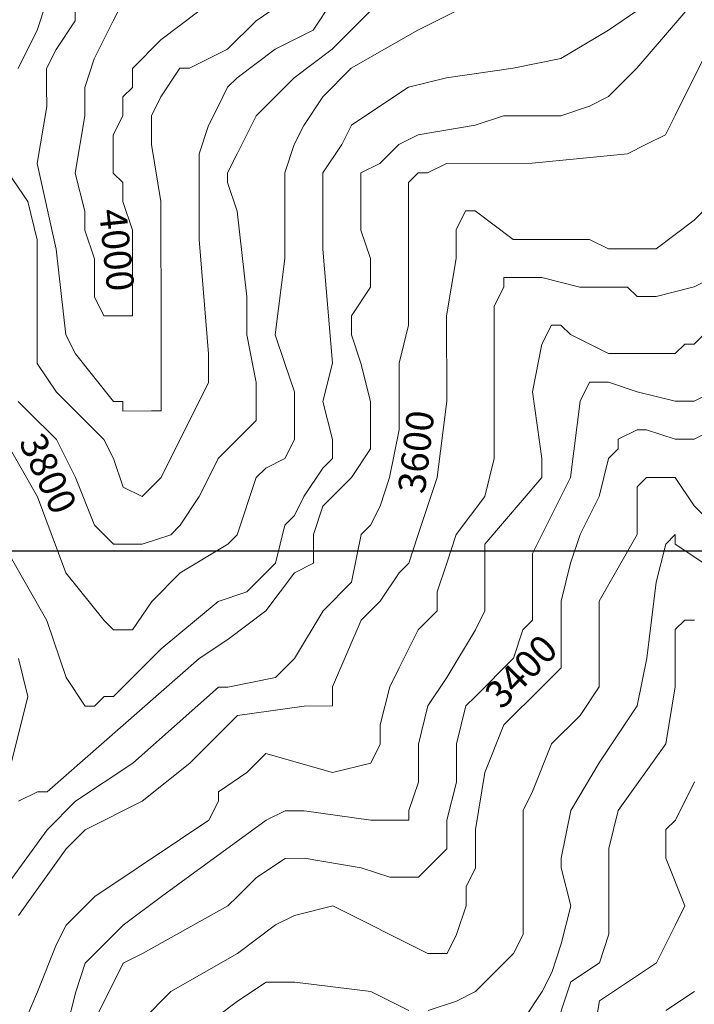
# Model space of a CAD drawing. Units: feet. Extents: x 177199 to 226668, y 8938151 to 8950846.
# Drawn here: x 193509 to 194744, y 8947169 to 8948972 of the extents above; entities that cross this region are included whole.
import ezdxf
from ezdxf.enums import TextEntityAlignment as Align

# ---------------------------------------------------------------- set-up
doc = ezdxf.new("R2010")
doc.units = ezdxf.units.FT
doc.header["$LTSCALE"] = 0.5
doc.header["$MEASUREMENT"] = 0
for name, color, linetype in [('cotas', 7, 'CONTINUOUS'), ('curvas', 8, 'CONTINUOUS'), ('malla', 8, 'CONTINUOUS')]:
    doc.layers.add(name, color=color, linetype=linetype)

msp = doc.modelspace()

# ---------------------------------------------------------------- linework, layer by layer
at = {"layer": 'curvas', "lineweight": 0}
for points in [[(193540.7, 8949040.1), (193558.2, 8949005.3), (193540.8, 8948953), (193505.9, 8948883.2)], [(193540.7, 8949040.1), (193558.2, 8949005.3), (193540.8, 8948953), (193505.9, 8948883.2)], [(193610.4, 8949022.7), (193610.5, 8948970.4), (193575.6, 8948918.1), (193558.2, 8948883.3), (193558.2, 8948848.4), (193558.3, 8948813.5), (193540.9, 8948708.9), (193575.8, 8948552.1), (193593.3, 8948395.2), (193610.8, 8948360.4), (193680.6, 8948273.2), (193698, 8948273.3), (193698, 8948255.8), (193750.3, 8948255.9), (193767.7, 8948255.9), (193767.7, 8948290.7), (193767.6, 8948395.3), (193767.5, 8948639.3), (193750, 8948743.9), (193750, 8948796.2), (193767.4, 8948831.1), (193802.2, 8948883.4), (193819.7, 8948883.4), (193889.4, 8948918.3), (193941.6, 8948970.6), (193993.9, 8949005.5)], [(193610.4, 8949022.7), (193610.5, 8948970.4), (193575.6, 8948918.1), (193558.2, 8948883.3), (193558.2, 8948848.4), (193558.3, 8948813.5), (193540.9, 8948708.9), (193575.8, 8948552.1), (193593.3, 8948395.2), (193610.8, 8948360.4), (193680.6, 8948273.2), (193698, 8948273.3), (193698, 8948255.8), (193750.3, 8948255.9), (193767.7, 8948255.9), (193767.7, 8948290.7), (193767.6, 8948395.3), (193767.5, 8948639.3), (193750, 8948743.9), (193750, 8948796.2), (193767.4, 8948831.1), (193802.2, 8948883.4), (193819.7, 8948883.4), (193889.4, 8948918.3), (193941.6, 8948970.6), (193993.9, 8949005.5)], [(193471.4, 8948220.8), (193541.2, 8948098.9), (193593.6, 8947959.4), (193663.3, 8947872.3), (193680.8, 8947854.9), (193715.6, 8947854.9), (193750.5, 8947907.2), (193802.7, 8947959.6), (193889.9, 8948011.9), (193907.3, 8948029.3), (193942.1, 8948133.9), (193959.5, 8948151.4), (193994.4, 8948168.8), (194011.8, 8948203.7), (194011.7, 8948290.9), (193994.3, 8948343.1), (193976.8, 8948395.4), (193994.2, 8948534.9), (193994.1, 8948691.7), (194011.5, 8948744), (194028.9, 8948778.9), (194063.7, 8948831.2), (194116, 8948883.5), (194238, 8948953.3), (194342.5, 8949005.7)], [(193488.6, 8948691.5), (193523.5, 8948639.2), (193541, 8948569.5), (193541, 8948482.3), (193541.1, 8948360.3), (193541.1, 8948342.9), (193576, 8948290.6), (193628.3, 8948238.4), (193663.2, 8948203.5), (193680.6, 8948168.7), (193698.1, 8948116.4), (193732.9, 8948099), (193750.4, 8948116.4), (193767.8, 8948133.8), (193820, 8948238.5), (193837.4, 8948273.3), (193854.8, 8948308.2), (193854.8, 8948360.5), (193837.3, 8948569.6), (193837.2, 8948726.5), (193854.6, 8948778.8), (193872, 8948813.7), (193889.4, 8948848.6), (193906.8, 8948866), (193976.5, 8948918.3), (194046.2, 8948953.2), (194081.1, 8949005.5)], [(193488.6, 8948691.5), (193523.5, 8948639.2), (193541, 8948569.5), (193541, 8948482.3), (193541.1, 8948360.3), (193541.1, 8948342.9), (193576, 8948290.6), (193628.3, 8948238.4), (193663.2, 8948203.5), (193680.6, 8948168.7), (193698.1, 8948116.4), (193732.9, 8948099), (193750.4, 8948116.4), (193767.8, 8948133.8), (193820, 8948238.5), (193837.4, 8948273.3), (193854.8, 8948308.2), (193854.8, 8948360.5), (193837.3, 8948569.6), (193837.2, 8948726.5), (193854.6, 8948778.8), (193872, 8948813.7), (193889.4, 8948848.6), (193906.8, 8948866), (193976.5, 8948918.3), (194046.2, 8948953.2), (194081.1, 8949005.5)], [(193506.6, 8947541.1), (193541.5, 8947558.5), (193558.9, 8947558.5), (193837.7, 8947802.7), (193890, 8947837.6), (193959.7, 8947889.9), (194011.9, 8947959.7), (194046.8, 8947977.1), (194046.7, 8948029.4), (194064.1, 8948081.7), (194116.4, 8948134), (194151.2, 8948186.3), (194151.2, 8948238.6), (194151.2, 8948273.5), (194133.7, 8948343.2), (194116.3, 8948395.5), (194116.2, 8948430.4), (194151.1, 8948482.7), (194151, 8948535), (194133.6, 8948587.2), (194133.6, 8948639.5), (194133.5, 8948691.8), (194168.4, 8948709.3), (194203.2, 8948744.1), (194238.1, 8948761.6), (194342.7, 8948779.1), (194394.9, 8948796.5), (194499.5, 8948796.6), (194551.8, 8948814.1), (194586.7, 8948831.5), (194638.9, 8948883.8), (194743.4, 8949005.9)], [(193506.6, 8947541.1), (193541.5, 8947558.5), (193558.9, 8947558.5), (193837.7, 8947802.7), (193890, 8947837.6), (193959.7, 8947889.9), (194011.9, 8947959.7), (194046.8, 8947977.1), (194046.7, 8948029.4), (194064.1, 8948081.7), (194116.4, 8948134), (194151.2, 8948186.3), (194151.2, 8948238.6), (194151.2, 8948273.5), (194133.7, 8948343.2), (194116.3, 8948395.5), (194116.2, 8948430.4), (194151.1, 8948482.7), (194151, 8948535), (194133.6, 8948587.2), (194133.6, 8948639.5), (194133.5, 8948691.8), (194168.4, 8948709.3), (194203.2, 8948744.1), (194238.1, 8948761.6), (194342.7, 8948779.1), (194394.9, 8948796.5), (194499.5, 8948796.6), (194551.8, 8948814.1), (194586.7, 8948831.5), (194638.9, 8948883.8), (194743.4, 8949005.9)], [(193697.6, 8949005.3), (193680.2, 8948970.5), (193645.4, 8948900.7), (193628, 8948848.4), (193628, 8948831), (193628, 8948796.1), (193610.6, 8948691.5), (193628.1, 8948621.8), (193628.1, 8948587), (193645.6, 8948534.7), (193645.6, 8948482.4), (193645.6, 8948465), (193663, 8948430.1), (193680.5, 8948430.1), (193697.9, 8948430.1), (193715.3, 8948430.1), (193715.3, 8948465), (193715.3, 8948517.3), (193715.3, 8948534.7), (193715.3, 8948587), (193697.8, 8948639.3), (193697.8, 8948674.2), (193680.3, 8948691.6), (193680.3, 8948726.4), (193680.3, 8948761.3), (193697.7, 8948796.2), (193697.7, 8948831), (193715.1, 8948848.5), (193715.1, 8948883.3), (193767.4, 8948935.7), (193837.1, 8948988)], [(193489, 8947994.3), (193558.8, 8947872.3), (193593.7, 8947767.7), (193628.6, 8947715.4), (193646, 8947715.4), (193663.4, 8947732.9), (193680.8, 8947732.9), (193767.9, 8947820.1), (193872.5, 8947907.3), (193924.8, 8947924.8), (193977, 8947977.1), (193994.4, 8948046.8), (194011.9, 8948064.3), (194029.3, 8948099.1), (194064.1, 8948151.4), (194081.5, 8948168.9), (194081.5, 8948203.7), (194064, 8948273.4), (194081.4, 8948343.2), (194063.9, 8948552.3), (194063.8, 8948639.5), (194063.8, 8948691.8), (194098.6, 8948744.1), (194116.1, 8948779), (194168.3, 8948813.9), (194220.6, 8948848.7), (194290.3, 8948866.2), (194412.3, 8948883.7), (194499.5, 8948901.2), (194586.6, 8948953.5), (194638.9, 8948988.4)], [(193489, 8947994.3), (193558.8, 8947872.3), (193593.7, 8947767.7), (193628.6, 8947715.4), (193646, 8947715.4), (193663.4, 8947732.9), (193680.8, 8947732.9), (193767.9, 8947820.1), (193872.5, 8947907.3), (193924.8, 8947924.8), (193977, 8947977.1), (193994.4, 8948046.8), (194011.9, 8948064.3), (194029.3, 8948099.1), (194064.1, 8948151.4), (194081.5, 8948168.9), (194081.5, 8948203.7), (194064, 8948273.4), (194081.4, 8948343.2), (194063.9, 8948552.3), (194063.8, 8948639.5), (194063.8, 8948691.8), (194098.6, 8948744.1), (194116.1, 8948779), (194168.3, 8948813.9), (194220.6, 8948848.7), (194290.3, 8948866.2), (194412.3, 8948883.7), (194499.5, 8948901.2), (194586.6, 8948953.5), (194638.9, 8948988.4)], [(193506.2, 8948273.2), (193523.7, 8948255.7), (193576, 8948203.5), (193610.9, 8948133.8), (193645.8, 8948046.6), (193680.7, 8948011.8), (193733, 8948011.8), (193785.3, 8948029.3), (193802.7, 8948046.7), (193837.5, 8948099), (193854.9, 8948133.9), (193872.3, 8948168.8), (193907.2, 8948203.6), (193942, 8948238.5), (193942, 8948308.2), (193924.5, 8948395.4), (193924.5, 8948465.1), (193907, 8948622), (193889.5, 8948674.3), (193889.5, 8948691.7), (193906.9, 8948726.6), (193941.7, 8948796.3), (193976.6, 8948831.2), (194011.4, 8948866.1), (194081.1, 8948918.4), (194150.8, 8948988.2)], [(193506.2, 8948273.2), (193523.7, 8948255.7), (193576, 8948203.5), (193610.9, 8948133.8), (193645.8, 8948046.6), (193680.7, 8948011.8), (193733, 8948011.8), (193785.3, 8948029.3), (193802.7, 8948046.7), (193837.5, 8948099), (193854.9, 8948133.9), (193872.3, 8948168.8), (193907.2, 8948203.6), (193942, 8948238.5), (193942, 8948308.2), (193924.5, 8948395.4), (193924.5, 8948465.1), (193907, 8948622), (193889.5, 8948674.3), (193889.5, 8948691.7), (193906.9, 8948726.6), (193941.7, 8948796.3), (193976.6, 8948831.2), (194011.4, 8948866.1), (194081.1, 8948918.4), (194150.8, 8948988.2)], [(193419.6, 8947297), (193559, 8947488.8), (193611.2, 8947541.1), (193715.8, 8947610.9), (193872.6, 8947750.4), (193890, 8947750.4), (193977.1, 8947767.9), (193994.6, 8947785.4), (194012, 8947802.8), (194064.2, 8947890), (194116.5, 8947942.3), (194133.9, 8948029.5), (194151.3, 8948046.9), (194168.7, 8948081.8), (194186.1, 8948134.1), (194203.5, 8948221.2), (194203.5, 8948273.5), (194203.4, 8948343.2), (194220.8, 8948413), (194220.8, 8948447.8), (194220.7, 8948639.6), (194220.7, 8948674.4), (194238.1, 8948691.9), (194255.5, 8948691.9), (194290.4, 8948709.3), (194447.3, 8948709.4), (194621.6, 8948726.9), (194656.4, 8948744.4), (194691.3, 8948761.8), (194708.7, 8948796.7), (194760.9, 8948901.3)], [(193419.6, 8947297), (193559, 8947488.8), (193611.2, 8947541.1), (193715.8, 8947610.9), (193872.6, 8947750.4), (193890, 8947750.4), (193977.1, 8947767.9), (193994.6, 8947785.4), (194012, 8947802.8), (194064.2, 8947890), (194116.5, 8947942.3), (194133.9, 8948029.5), (194151.3, 8948046.9), (194168.7, 8948081.8), (194186.1, 8948134.1), (194203.5, 8948221.2), (194203.5, 8948273.5), (194203.4, 8948343.2), (194220.8, 8948413), (194220.8, 8948447.8), (194220.7, 8948639.6), (194220.7, 8948674.4), (194238.1, 8948691.9), (194255.5, 8948691.9), (194290.4, 8948709.3), (194447.3, 8948709.4), (194621.6, 8948726.9), (194656.4, 8948744.4), (194691.3, 8948761.8), (194708.7, 8948796.7), (194760.9, 8948901.3)], [(193506.7, 8947331.9), (193593.8, 8947454), (193628.7, 8947488.8), (193733.2, 8947541.2), (193820.4, 8947611), (193907.5, 8947698.2), (194029.5, 8947715.6), (194081.8, 8947715.7), (194081.7, 8947733.1), (194081.7, 8947750.5), (194134, 8947872.6), (194168.8, 8947907.5), (194203.6, 8947959.8), (194221.1, 8947977.2), (194238.5, 8948029.5), (194273.3, 8948134.1), (194290.6, 8948273.6), (194290.5, 8948430.4), (194307.9, 8948535), (194307.9, 8948587.3), (194325.3, 8948622.2), (194342.7, 8948622.2), (194412.5, 8948570), (194464.8, 8948570), (194551.9, 8948570), (194586.8, 8948552.6), (194621.7, 8948552.6), (194674, 8948552.7), (194743.7, 8948605), (194778.5, 8948639.9)], [(193489.5, 8947070.4), (193541.7, 8947192.5), (193576.5, 8947279.6), (193593.9, 8947314.5), (193646.2, 8947366.8), (193803, 8947471.5), (193855.3, 8947506.4), (193872.7, 8947541.3), (193872.7, 8947558.7), (193924.9, 8947593.6), (193959.8, 8947628.5), (194081.8, 8947593.7), (194151.5, 8947611.1), (194168.9, 8947646), (194168.9, 8947680.9), (194186.3, 8947750.6), (194203.7, 8947785.5), (194238.6, 8947855.2), (194273.4, 8947890.1), (194273.4, 8947924.9), (194290.8, 8947977.2), (194308.2, 8948029.5), (194360.4, 8948099.3), (194377.8, 8948169), (194377.8, 8948256.2), (194377.7, 8948343.3), (194377.7, 8948447.9), (194395.1, 8948482.8), (194395.1, 8948500.2), (194412.5, 8948500.2), (194464.8, 8948500.3), (194534.5, 8948482.9), (194621.7, 8948482.9), (194639.1, 8948465.5), (194674, 8948465.5), (194743.7, 8948483), (194778.6, 8948500.4)], [(193489.5, 8947070.4), (193541.7, 8947192.5), (193576.5, 8947279.6), (193593.9, 8947314.5), (193646.2, 8947366.8), (193803, 8947471.5), (193855.3, 8947506.4), (193872.7, 8947541.3), (193872.7, 8947558.7), (193924.9, 8947593.6), (193959.8, 8947628.5), (194081.8, 8947593.7), (194151.5, 8947611.1), (194168.9, 8947646), (194168.9, 8947680.9), (194186.3, 8947750.6), (194203.7, 8947785.5), (194238.6, 8947855.2), (194273.4, 8947890.1), (194273.4, 8947924.9), (194290.8, 8947977.2), (194308.2, 8948029.5), (194360.4, 8948099.3), (194377.8, 8948169), (194377.8, 8948256.2), (194377.7, 8948343.3), (194377.7, 8948447.9), (194395.1, 8948482.8), (194395.1, 8948500.2), (194412.5, 8948500.2), (194464.8, 8948500.3), (194534.5, 8948482.9), (194621.7, 8948482.9), (194639.1, 8948465.5), (194674, 8948465.5), (194743.7, 8948483), (194778.6, 8948500.4)], [(193594, 8947122.8), (193611.4, 8947192.5), (193628.8, 8947244.8), (193663.7, 8947279.7), (193698.5, 8947314.6), (193768.2, 8947366.9), (193959.9, 8947506.4), (193994.7, 8947523.9), (194029.6, 8947523.9), (194151.6, 8947506.5), (194221.3, 8947506.6), (194221.3, 8947524), (194238.7, 8947576.3), (194238.7, 8947646), (194256.1, 8947715.8), (194290.9, 8947768.1), (194343.1, 8947855.3), (194360.6, 8947890.1), (194360.5, 8947977.3), (194360.5, 8948012.1), (194465, 8948134.2), (194465, 8948169.1), (194447.5, 8948291.1), (194464.9, 8948378.2), (194482.3, 8948413.1), (194499.7, 8948413.1), (194517.2, 8948395.7), (194586.9, 8948360.9), (194621.8, 8948360.9), (194639.2, 8948360.9), (194708.9, 8948360.9), (194726.3, 8948378.4), (194743.8, 8948378.4), (194778.6, 8948413.3)], [(193594, 8947122.8), (193611.4, 8947192.5), (193628.8, 8947244.8), (193663.7, 8947279.7), (193698.5, 8947314.6), (193768.2, 8947366.9), (193959.9, 8947506.4), (193994.7, 8947523.9), (194029.6, 8947523.9), (194151.6, 8947506.5), (194221.3, 8947506.6), (194221.3, 8947524), (194238.7, 8947576.3), (194238.7, 8947646), (194256.1, 8947715.8), (194290.9, 8947768.1), (194343.1, 8947855.3), (194360.6, 8947890.1), (194360.5, 8947977.3), (194360.5, 8948012.1), (194465, 8948134.2), (194465, 8948169.1), (194447.5, 8948291.1), (194464.9, 8948378.2), (194482.3, 8948413.1), (194499.7, 8948413.1), (194517.2, 8948395.7), (194586.9, 8948360.9), (194621.8, 8948360.9), (194639.2, 8948360.9), (194708.9, 8948360.9), (194726.3, 8948378.4), (194743.8, 8948378.4), (194778.6, 8948413.3)], [(193646.3, 8947140.2), (193698.5, 8947244.8), (193733.4, 8947262.3), (193890.2, 8947349.5), (193907.6, 8947367), (193942.5, 8947401.8), (193994.8, 8947436.7), (194029.6, 8947436.8), (194134.2, 8947419.4), (194186.5, 8947402), (194221.4, 8947402), (194238.8, 8947402), (194273.6, 8947436.9), (194291.1, 8947454.3), (194291, 8947506.6), (194308.4, 8947576.3), (194308.4, 8947646.1), (194325.8, 8947715.8), (194343.2, 8947733.2), (194412.9, 8947803), (194430.3, 8947855.3), (194447.7, 8947872.7), (194447.7, 8947925), (194447.7, 8947994.8), (194517.3, 8948134.2), (194534.7, 8948273.7), (194552.1, 8948308.6), (194569.5, 8948308.6), (194586.9, 8948308.6), (194639.2, 8948291.2), (194709, 8948273.8), (194743.8, 8948273.8), (194778.7, 8948291.3)], [(193646.3, 8947140.2), (193698.5, 8947244.8), (193733.4, 8947262.3), (193890.2, 8947349.5), (193907.6, 8947367), (193942.5, 8947401.8), (193994.8, 8947436.7), (194029.6, 8947436.8), (194134.2, 8947419.4), (194186.5, 8947402), (194221.4, 8947402), (194238.8, 8947402), (194273.6, 8947436.9), (194291.1, 8947454.3), (194291, 8947506.6), (194308.4, 8947576.3), (194308.4, 8947646.1), (194325.8, 8947715.8), (194343.2, 8947733.2), (194412.9, 8947803), (194430.3, 8947855.3), (194447.7, 8947872.7), (194447.7, 8947925), (194447.7, 8947994.8), (194517.3, 8948134.2), (194534.7, 8948273.7), (194552.1, 8948308.6), (194569.5, 8948308.6), (194586.9, 8948308.6), (194639.2, 8948291.2), (194709, 8948273.8), (194743.8, 8948273.8), (194778.7, 8948291.3)], [(193733.4, 8947140.3), (193785.7, 8947192.6), (193907.7, 8947262.4), (193977.4, 8947314.7), (194012.2, 8947332.2), (194082, 8947349.6), (194256.3, 8947262.6), (194273.7, 8947262.6), (194291.2, 8947262.6), (194308.6, 8947297.5), (194326, 8947349.8), (194326, 8947384.6), (194343.4, 8947419.5), (194343.3, 8947489.2), (194360.7, 8947593.8), (194395.5, 8947681), (194465.2, 8947750.7), (194500.1, 8947785.6), (194500, 8947907.6), (194517.4, 8947977.4), (194534.8, 8948029.7), (194569.6, 8948099.4), (194587, 8948169.1), (194604.4, 8948186.6), (194604.4, 8948204), (194639.3, 8948221.5), (194656.7, 8948221.5), (194709, 8948204.1), (194743.9, 8948204.1), (194848.4, 8948256.4)], [(194256.4, 8947158), (194308.6, 8947175.4), (194343.5, 8947192.9), (194395.8, 8947245.2), (194413.2, 8947262.7), (194430.6, 8947297.5), (194430.6, 8947332.4), (194430.5, 8947489.3), (194430.5, 8947524.1), (194447.9, 8947559), (194482.7, 8947646.2), (194535, 8947698.5), (194569.8, 8947750.8), (194569.8, 8947785.7), (194569.7, 8947907.7), (194639.4, 8948029.7), (194639.4, 8948064.6), (194639.3, 8948116.9), (194656.7, 8948134.3), (194674.2, 8948134.3), (194691.6, 8948134.3), (194709, 8948134.3), (194743.9, 8948082.1), (194761.4, 8948064.6)], [(194256.4, 8947158), (194308.6, 8947175.4), (194343.5, 8947192.9), (194395.8, 8947245.2), (194413.2, 8947262.7), (194430.6, 8947297.5), (194430.6, 8947332.4), (194430.5, 8947489.3), (194430.5, 8947524.1), (194447.9, 8947559), (194482.7, 8947646.2), (194535, 8947698.5), (194569.8, 8947750.8), (194569.8, 8947785.7), (194569.7, 8947907.7), (194639.4, 8948029.7), (194639.4, 8948064.6), (194639.3, 8948116.9), (194656.7, 8948134.3), (194674.2, 8948134.3), (194691.6, 8948134.3), (194709, 8948134.3), (194743.9, 8948082.1), (194761.4, 8948064.6)], [(194430.7, 8947140.6), (194465.5, 8947193), (194482.9, 8947227.8), (194500.3, 8947280.1), (194517.7, 8947349.9), (194500.2, 8947419.6), (194500.2, 8947437), (194517.6, 8947524.2), (194569.9, 8947611.3), (194639.5, 8947716), (194656.9, 8947803.1), (194674.3, 8947942.6), (194691.7, 8948012.3), (194709.1, 8948029.8), (194709.1, 8948012.3), (194761.4, 8947977.5)], [(194430.7, 8947140.6), (194465.5, 8947193), (194482.9, 8947227.8), (194500.3, 8947280.1), (194517.7, 8947349.9), (194500.2, 8947419.6), (194500.2, 8947437), (194517.6, 8947524.2), (194569.9, 8947611.3), (194639.5, 8947716), (194656.9, 8947803.1), (194674.3, 8947942.6), (194691.7, 8948012.3), (194709.1, 8948029.8), (194709.1, 8948012.3), (194761.4, 8947977.5)], [(194483, 8947105.8), (194517.8, 8947210.4), (194570.1, 8947245.3), (194587.5, 8947297.6), (194587.4, 8947332.5), (194587.4, 8947419.6), (194587.4, 8947454.5), (194604.8, 8947524.2), (194691.9, 8947646.3), (194709.2, 8947750.9), (194709.2, 8947855.5), (194726.6, 8947872.9), (194744, 8947872.9)], [(194483, 8947105.8), (194517.8, 8947210.4), (194570.1, 8947245.3), (194587.5, 8947297.6), (194587.4, 8947332.5), (194587.4, 8947419.6), (194587.4, 8947454.5), (194604.8, 8947524.2), (194691.9, 8947646.3), (194709.2, 8947750.9), (194709.2, 8947855.5), (194726.6, 8947872.9), (194744, 8947872.9)], [(193506.5, 8947802.5), (193524, 8947732.8), (193489.2, 8947593.3)], [(193506.5, 8947802.5), (193524, 8947732.8), (193489.2, 8947593.3)], [(193838, 8947122.9), (193907.7, 8947175.2), (193960, 8947210.1), (194012.3, 8947210.1), (194151.8, 8947192.8), (194221.5, 8947158)], [(193838, 8947122.9), (193907.7, 8947175.2), (193960, 8947210.1), (194012.3, 8947210.1), (194151.8, 8947192.8), (194221.5, 8947158)], [(194692.1, 8947158.2), (194744.4, 8947193.1)], [(194692.1, 8947158.2), (194744.4, 8947193.1)]]:
    msp.add_lwpolyline(points, dxfattribs=at)
at = {"layer": 'curvas', "color": 24, "lineweight": 0}
for points in [[(193471.4, 8948220.8), (193541.2, 8948098.9), (193593.6, 8947959.4), (193663.3, 8947872.3), (193680.8, 8947854.9), (193715.6, 8947854.9), (193750.5, 8947907.2), (193802.7, 8947959.6), (193889.9, 8948011.9), (193907.3, 8948029.3), (193942.1, 8948133.9), (193959.5, 8948151.4), (193994.4, 8948168.8), (194011.8, 8948203.7), (194011.7, 8948290.9), (193994.3, 8948343.1), (193976.8, 8948395.4), (193994.2, 8948534.9), (193994.1, 8948691.7), (194011.5, 8948744), (194028.9, 8948778.9), (194063.7, 8948831.2), (194116, 8948883.5), (194238, 8948953.3), (194342.5, 8949005.7)], [(193697.6, 8949005.3), (193680.2, 8948970.5), (193645.4, 8948900.7), (193628, 8948848.4), (193628, 8948831), (193628, 8948796.1), (193610.6, 8948691.5), (193628.1, 8948621.8), (193628.1, 8948587), (193645.6, 8948534.7), (193645.6, 8948482.4), (193645.6, 8948465), (193663, 8948430.1), (193680.5, 8948430.1), (193697.9, 8948430.1), (193715.3, 8948430.1), (193715.3, 8948465), (193715.3, 8948517.3), (193715.3, 8948534.7), (193715.3, 8948587), (193697.8, 8948639.3), (193697.8, 8948674.2), (193680.3, 8948691.6), (193680.3, 8948726.4), (193680.3, 8948761.3), (193697.7, 8948796.2), (193697.7, 8948831), (193715.1, 8948848.5), (193715.1, 8948883.3), (193767.4, 8948935.7), (193837.1, 8948988)], [(193506.7, 8947331.9), (193593.8, 8947454), (193628.7, 8947488.8), (193733.2, 8947541.2), (193820.4, 8947611), (193907.5, 8947698.2), (194029.5, 8947715.6), (194081.8, 8947715.7), (194081.7, 8947733.1), (194081.7, 8947750.5), (194134, 8947872.6), (194168.8, 8947907.5), (194203.6, 8947959.8), (194221.1, 8947977.2), (194238.5, 8948029.5), (194273.3, 8948134.1), (194290.6, 8948273.6), (194290.5, 8948430.4), (194307.9, 8948535), (194307.9, 8948587.3), (194325.3, 8948622.2), (194342.7, 8948622.2), (194412.5, 8948570), (194464.8, 8948570), (194551.9, 8948570), (194586.8, 8948552.6), (194621.7, 8948552.6), (194674, 8948552.7), (194743.7, 8948605), (194778.5, 8948639.9)], [(193733.4, 8947140.3), (193785.7, 8947192.6), (193907.7, 8947262.4), (193977.4, 8947314.7), (194012.2, 8947332.2), (194082, 8947349.6), (194256.3, 8947262.6), (194273.7, 8947262.6), (194291.2, 8947262.6), (194308.6, 8947297.5), (194326, 8947349.8), (194326, 8947384.6), (194343.4, 8947419.5), (194343.3, 8947489.2), (194360.7, 8947593.8), (194395.5, 8947681), (194465.2, 8947750.7), (194500.1, 8947785.6), (194500, 8947907.6), (194517.4, 8947977.4), (194534.8, 8948029.7), (194569.6, 8948099.4), (194587, 8948169.1), (194604.4, 8948186.6), (194604.4, 8948204), (194639.3, 8948221.5), (194656.7, 8948221.5), (194709, 8948204.1), (194743.9, 8948204.1), (194848.4, 8948256.4)], [(194552.7, 8947071), (194570.1, 8947175.6), (194674.6, 8947245.4), (194709.5, 8947315.1), (194726.9, 8947350), (194692, 8947437.1), (194692, 8947489.4), (194709.4, 8947506.8), (194744.2, 8947576.6)]]:
    msp.add_lwpolyline(points, dxfattribs=at)
at = {"layer": 'curvas', "color": 40, "lineweight": 0}
msp.add_lwpolyline([(194552.7, 8947071), (194570.1, 8947175.6), (194674.6, 8947245.4), (194709.5, 8947315.1), (194726.9, 8947350), (194692, 8947437.1), (194692, 8947489.4), (194709.4, 8947506.8), (194744.2, 8947576.6)], dxfattribs=at)
at = {"layer": 'malla'}
msp.add_line((177198.8, 8948000), (226667.8, 8948000), dxfattribs=at)

# ---------------------------------------------------------------- texts
at = {"layer": 'cotas'}
for s, rotation, p in [('4000', 275.8787, (193680.2, 8948550.1)), ('3600', 83.2441, (194241, 8948180.4)), ('3800', 294.8708, (193555.1, 8948138.7)), ('3400', 45.5409, (194431.4, 8947774.7))]:
    msp.add_text(s, height=50, rotation=rotation, dxfattribs=at).set_placement(p, align=Align.MIDDLE)

doc.saveas('drawing.dxf')
